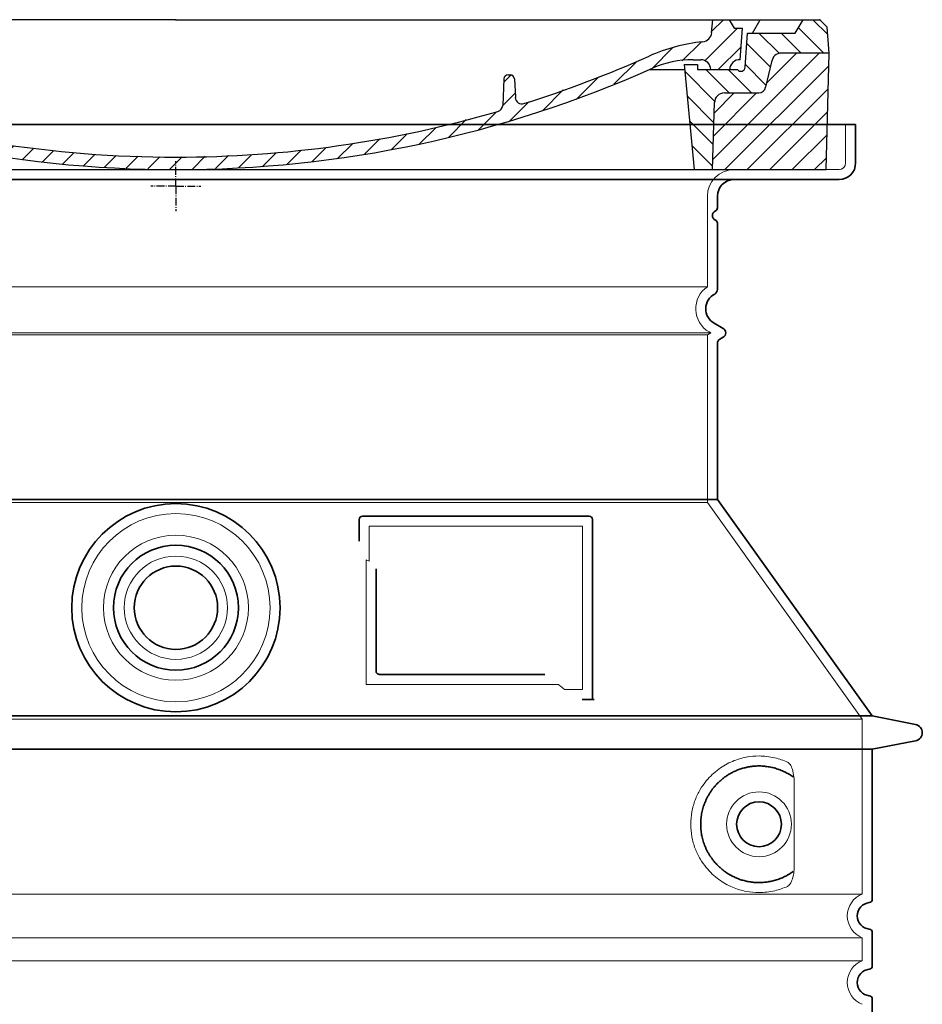
# Model space of a CAD drawing. Units: millimetres. Extents: x 253328 to 298893, y 158447 to 175300.
# Drawn here: x 270853 to 271395, y 168611 to 169202 of the extents above; entities that cross this region are included whole.
import ezdxf

# ---------------------------------------------------------------- set-up
doc = ezdxf.new("R2010")
doc.units = ezdxf.units.MM
for name, pattern in [('AM_DIN_G_W050x2', [6.875, 4.75, -0.875, 0.375, -0.875]), ('AM_ISO08W050', [18, 12, -1.5, 3, -1.5]), ('DASHED', [0])]:
    doc.linetypes.add(name, pattern=pattern)
for name, color, linetype, lineweight in [('AM_7', 4, 'AM_ISO08W050', 25), ('AM_8', 1, 'Continuous', 25), ('Skrytá (ISO)', 1, 'DASHED', 18), ('Viditelná (ISO)', 7, 'Continuous', 35)]:
    doc.layers.add(name, color=color, linetype=linetype, lineweight=lineweight)
doc.layers.add('PUNKTE', color=1, linetype='Continuous')

# ---------------------------------------------------------------- blocks, each defined once
blk = doc.blocks.new('A$C710E52A4')
at = {"layer": 'AM_8'}
h = blk.add_hatch(dxfattribs=at)
h.set_pattern_fill('ANSI31', color=256, scale=3, angle=90, style=0)
h.set_pattern_definition([(135, (-11381.922, -11292.96), (-6.735192, -6.735192), [])])
edge = h.paths.add_edge_path()
edge.add_line((703.08, 25.02), (714, 25.02))
edge.add_line((714, 25.02), (715.26, 65.21))
edge.add_arc((721.26, 65.02), 6, 90, 178.19773, ccw=False)
edge.add_line((721.26, 71.02), (741.92, 71.02))
edge.add_arc((741.92, 75.02), 4, 270, 354.00077)
edge.add_line((745.9, 74.6), (749.58, 89.64))
edge.add_arc((755.55, 89.02), 6, 90, 174.00077, ccw=False)
edge.add_line((755.55, 95.02), (784.05, 95.02))
edge.add_line((784.05, 95.02), (782.89, 110.55))
edge.add_line((782.89, 110.55), (778.42, 115.02))
edge.add_line((778.42, 115.02), (768.42, 115.02))
edge.add_line((768.42, 115.02), (763.8, 107.02))
edge.add_line((763.8, 107.02), (735.02, 107.02))
edge.add_line((735.02, 107.02), (733.61, 86.48))
edge.add_arc((731.11, 86.52), 2.5, 216.8699, 359.12821, ccw=False)
edge.add_line((729.11, 85.02), (705.02, 85.02))
edge.add_line((705.02, 85.02), (705.02, 88.02))
edge.add_line((705.02, 88.02), (697.02, 88.02))
edge.add_line((697.02, 88.02), (703.08, 25.02))
edge = h.paths.add_edge_path()
edge.add_line((70.05, 25.02), (80.97, 25.02))
edge.add_line((80.97, 25.02), (87.02, 88.02))
edge.add_line((87.02, 88.02), (79.02, 88.02))
edge.add_line((79.02, 88.02), (79.02, 85.02))
edge.add_line((79.02, 85.02), (54.94, 85.02))
edge.add_arc((53.94, 85.02), 1, 270, 360, ccw=False)
edge.add_line((53.94, 84.02), (49.7, 84.02))
edge.add_arc((49.7, 86.52), 2.5, 189.67619, 270, ccw=False)
edge.add_line((47.24, 86.1), (40.02, 107.02))
edge.add_line((40.02, 107.02), (20.24, 107.02))
edge.add_line((20.24, 107.02), (15.63, 115.02))
edge.add_line((15.63, 115.02), (5.63, 115.02))
edge.add_line((5.63, 115.02), (1.16, 110.55))
edge.add_line((1.16, 110.55), (0, 95.02))
edge.add_line((0, 95.02), (28.5, 95.02))
edge.add_line((28.5, 95.02), (34.46, 89.64))
edge.add_line((34.46, 89.64), (38.15, 74.6))
edge.add_arc((42.12, 75.02), 4, 185.99923, 270)
edge.add_line((42.12, 71.02), (62.79, 71.02))
edge.add_arc((62.79, 65.02), 6, 1.80227, 90, ccw=False)
edge.add_line((68.79, 65.21), (70.05, 25.02))
h = blk.add_hatch(dxfattribs=at)
h.set_pattern_fill('ANSI31', color=256, scale=3, style=0)
h.set_pattern_definition([(45, (-11381.922, -11292.96), (-6.735192, 6.735192), [])])
edge = h.paths.add_edge_path()
edge.add_line((714, 25.02), (782.38, 25.02))
edge.add_line((782.38, 25.02), (784.05, 95.02))
edge.add_line((784.05, 95.02), (755.55, 95.02))
edge.add_arc((755.55, 89.02), 6, 90, 174.00077)
edge.add_line((749.58, 89.64), (745.9, 74.6))
edge.add_arc((741.92, 75.02), 4, 270, 354.00077, ccw=False)
edge.add_line((741.92, 71.02), (721.26, 71.02))
edge.add_arc((721.26, 65.02), 6, 90, 178.19773)
edge.add_line((715.26, 65.21), (714, 25.02))
edge = h.paths.add_edge_path()
edge.add_line((1.67, 25.02), (70.05, 25.02))
edge.add_line((70.05, 25.02), (68.79, 65.21))
edge.add_arc((62.79, 65.02), 6, 1.80227, 90)
edge.add_line((62.79, 71.02), (42.12, 71.02))
edge.add_arc((42.12, 75.02), 4, 185.99923, 270, ccw=False)
edge.add_line((38.15, 74.6), (34.46, 89.64))
edge.add_arc((28.5, 89.02), 6, 5.99923, 90)
edge.add_line((28.5, 95.02), (0, 95.02))
edge.add_line((0, 95.02), (1.67, 25.02))
for p, q in [((1.16, 110.55), (5.63, 115.02)), ((392.02, 115.02), (5.63, 115.02)), ((20.24, 107.02), (15.63, 115.02)), ((59.91, 115.02), (57.02, 110.02)), ((79.37, 109.01), (79.02, 115.02)), ((121.43, 108.44), (121.02, 115.02)), ((164.82, 79.48), (158.55, 115.02)), ((392.02, 115.02), (778.42, 115.02)), ((713.59, 107.24), (714.27, 115.02)), ((724.14, 115.02), (727.02, 110.02)), ((738.02, 107.02), (742.64, 115.02)), ((763.8, 107.02), (768.42, 115.02)), ((782.89, 110.55), (778.42, 115.02)), ((0, 95.02), (1.16, 110.55)), ((40.02, 107.02), (20.24, 107.02)), ((47.24, 86.08), (40.02, 107.02)), ((47.07, 102.08), (46.55, 110.02)), ((57.02, 110.02), (46.55, 110.02)), ((53.39, 91.01), (57.02, 110.02)), ((130.19, 108.02), (147.43, 108.02)), ((727.02, 110.02), (732.02, 110.02)), ((730.66, 91.01), (732.02, 110.02)), ((733.61, 86.43), (735.02, 107.02)), ((735.02, 107.02), (763.8, 107.02)), ((784.05, 95.02), (782.89, 110.55)), ((149.13, 97.43), (149.93, 105.43)), ((1.67, 25.02), (0, 95.02)), ((0, 95.02), (28.5, 95.02)), ((49.53, 100.02), (50.48, 100.02)), ((50.01, 100.02), (51.13, 85.85)), ((52.98, 97.61), (53.39, 91.01)), ((146.63, 95.02), (134.02, 95.02)), ((784.05, 95.02), (755.55, 95.02)), ((782.38, 25.02), (784.05, 95.02)), ((34.46, 89.64), (38.15, 74.6)), ((71.02, 85.02), (71.22, 90.65)), ((81.6, 91.02), (77.02, 91.02)), ((702.44, 91.02), (707.02, 91.02)), ((749.58, 89.64), (745.9, 74.6)), ((49.7, 84.02), (53.12, 84.02)), ((53.12, 84.02), (53.38, 84.02)), ((53.38, 84.02), (53.94, 84.02)), ((54.94, 85.02), (54.94, 85.02)), ((79.02, 85.02), (54.94, 85.02)), ((79.02, 88.02), (79.02, 85.02)), ((79.02, 88.02), (87.02, 88.02)), ((87.02, 88.02), (80.97, 25.02)), ((147.41, 87.52), (134.02, 87.52)), ((676.21, 85.02), (697.22, 85.02)), ((676.21, 85.02), (697.22, 85.02)), ((697.02, 88.02), (703.08, 25.02)), ((697.02, 88.02), (705.02, 88.02)), ((697.02, 88.02), (705.02, 88.02)), ((705.02, 88.02), (705.02, 85.02)), ((705.02, 88.02), (705.02, 85.02)), ((705.02, 85.02), (729.11, 85.02)), ((705.02, 85.02), (729.11, 85.02)), ((588.91, 79.51), (588.16, 63.56)), ((591.41, 81.89), (592.02, 81.89)), ((592.02, 81.89), (592.65, 81.89)), ((595.15, 79.53), (595.75, 68.24)), ((62.79, 71.02), (42.12, 71.02)), ((721.26, 71.02), (741.92, 71.02)), ((70.05, 25.02), (68.79, 65.21)), ((714, 25.02), (715.26, 65.21)), ((1.67, 25.02), (782.38, 25.02))]:
    blk.add_line(p, q)
for centre, radius, start, end in [((89.82, 121.22), 16.07, 229.44309, 272.73474), ((124.97, 108.56), 3.54, 182, 329.767), ((130.19, 105.52), 2.5, 90, 149.767), ((147.43, 105.52), 2.5, 358, 90), ((707.62, 107.76), 6, 275.893, 355), ((49.53, 102.52), 2.5, 190, 270), ((134.02, 193.02), 98, 243.69, 270), ((719.01, -2.65), 105, 95.892, 114.109), ((28.5, 89.02), 6, 5.99923, 90), ((50.48, 97.52), 2.5, 2, 90), ((81.21, 90.3), 10, 62.792, 178), ((134.02, 193.02), 105.5, 242.792, 270), ((146.63, 97.52), 2.5, 270, 358), ((755.55, 89.02), 6, 90, 174.00077), ((53.6, 85.02), 6, 0, 92.001), ((77.02, 85.02), 6, 90, 180), ((81.6, 31.02), 60, 65.994, 90), ((392.02, 728.02), 695.5, 287.48, 294.109), ((702.44, 31.02), 60, 90, 114.006), ((707.02, 85.02), 6, 0, 90), ((730.45, 85.02), 6, 87.999, 180), ((49.7, 86.52), 2.5, 190, 270), ((53.12, 86.02), 2, 184.75823, 270), ((53.94, 85.02), 1, 270, 360), ((392.02, 728.02), 703, 245.993, 270), ((147.41, 77.52), 10, 8.13, 90), ((392.02, 728.02), 703, 270, 294.006), ((731.11, 86.52), 2.5, 216.87, 358), ((731.11, 86.52), 2.5, 216.87, 358), ((180.57, 82.25), 23.5, 188.13, 251.869), ((180.57, 82.25), 16, 190, 251.869), ((591.41, 79.39), 2.5, 89.998, 177.298), ((592.65, 79.39), 2.5, 3.047, 90.002), ((42.12, 75.02), 4, 185.99923, 270), ((62.79, 65.02), 6, 1.80227, 90), ((721.26, 65.02), 6, 90, 178.19773), ((741.92, 75.02), 4, 270, 354.00077), ((392.02, 728.02), 695.5, 251.869, 270), ((599.74, 68.45), 4, 183.047, 287.483), ((392.02, 728.02), 695.5, 270, 286.132), ((584.16, 63.75), 4, 286.132, 357.298)]:
    blk.add_arc(centre, radius, start, end)
at = {"layer": 'AM_7', "linetype": 'AM_DIN_G_W050x2'}
for q in [(392.02, 30.04), (392.02, 30.04), (377.01, 15.02), (407.04, 15.02), (392.02, 0), (392.02, 0)]:
    blk.add_line((392.02, 15.02), q, dxfattribs=at)
at = {"layer": 'AM_8'}
for p, q in [((53.27, 94.26), (74.03, 115.02)), ((121.42, 108.53), (127.91, 115.02)), ((134.38, 108.02), (141.38, 115.02)), ((147.82, 107.99), (154.85, 115.02)), ((713.67, 108.07), (720.61, 115.02)), ((59.28, 86.79), (80.57, 108.08)), ((140.82, 87.52), (160.02, 106.71)), ((709.63, 90.57), (729.08, 110.02)), ((85.29, 99.33), (90.96, 105.01)), ((94.7, 95.28), (100.41, 100.99)), ((695.92, 90.33), (707.19, 101.6)), ((104.53, 91.64), (110.71, 97.81)), ((115.38, 89.01), (122.06, 95.69)), ((127.74, 87.9), (134.85, 95.02)), ((152.84, 86.06), (162.03, 95.26)), ((677.88, 85.76), (690.37, 98.25)), ((717.55, 85.02), (730.92, 98.39)), ((654.96, 76.31), (668.82, 90.17)), ((70.97, 85.02), (71.03, 85.08)), ((157.74, 77.5), (164.05, 83.81)), ((588.82, 77.52), (593.04, 81.74)), ((632.19, 67.01), (645.87, 80.69)), ((161.87, 68.15), (167.07, 73.35)), ((612.24, 60.53), (624.53, 72.82)), ((169.17, 61.99), (174.68, 67.49)), ((588.06, 63.29), (595.61, 70.84)), ((592.28, 54.04), (603.9, 65.67)), ((178.81, 58.15), (184.91, 64.25)), ((189.01, 54.89), (195.27, 61.14)), ((573.69, 48.92), (584.47, 59.7)), ((199.28, 51.68), (205.63, 58.03)), ((210.06, 49), (215.99, 54.92)), ((555.75, 44.45), (566.31, 55.01)), ((220.85, 46.31), (226.88, 52.34)), ((231.63, 43.62), (237.87, 49.86)), ((242.41, 40.93), (248.87, 47.39)), ((537.84, 40.02), (548.16, 50.33)), ((253.65, 38.7), (259.86, 44.91)), ((265.1, 36.68), (271.43, 43.01)), ((505.13, 34.25), (514.38, 43.5)), ((521.49, 37.13), (530.77, 46.41)), ((276.55, 34.66), (283.05, 41.16)), ((288, 32.64), (294.66, 39.3)), ((299.8, 30.97), (306.4, 37.57)), ((311.99, 29.69), (318.7, 36.4)), ((458.76, 28.29), (467.2, 36.72)), ((473.82, 29.87), (482.26, 38.32)), ((488.87, 31.45), (498, 40.58)), ((324.18, 28.4), (331, 35.23)), ((336.37, 27.12), (343.3, 34.06)), ((348.97, 26.26), (356.12, 33.41)), ((362.06, 25.88), (369.27, 33.08)), ((375.16, 25.5), (382.41, 32.76)), ((388.25, 25.13), (395.75, 32.63)), ((401.9, 25.3), (409.62, 33.03)), ((415.77, 25.7), (423.5, 33.43)), ((429.64, 26.1), (437.37, 33.83)), ((443.71, 26.7), (452.13, 35.12))]:
    blk.add_line(p, q, dxfattribs=at)
at = {"layer": 'PUNKTE'}
for p in [(5.63, 115.02), (392.02, 115.02), (392.02, 115.02), (392.02, 115.02), (392.02, 115.02), (778.42, 115.02), (392.02, 25.02), (392.02, 25.02)]:
    blk.add_point(p, dxfattribs=at)

msp = doc.modelspace()

# ---------------------------------------------------------------- linework, layer by layer
at = {"layer": 'Skrytá (ISO)', "ltscale": 4.378584}
msp.add_line((271349.09, 169115.86), (271349.09, 169138.86), dxfattribs=at)
at = {"layer": 'Skrytá (ISO)', "ltscale": 13.14391}
msp.add_line((270549.09, 169111.86), (271345.09, 169111.86), dxfattribs=at)
at = {"layer": 'Skrytá (ISO)', "ltscale": 13.137691}
msp.add_line((271266.09, 169041.52), (271266.09, 169095.86), dxfattribs=at)
at = {"layer": 'Skrytá (ISO)', "ltscale": 13.097497}
for p, q in [((271266.09, 169041.52), (270628.09, 169041.52)), ((271266.09, 169012.7), (270628.09, 169012.7)), ((271266.09, 168911.93), (270628.09, 168911.93))]:
    msp.add_line(p, q, dxfattribs=at)
at = {"layer": 'Skrytá (ISO)', "ltscale": 13.179613}
msp.add_line((271268.09, 169013.86), (270626.09, 169013.86), dxfattribs=at)
at = {"layer": 'Skrytá (ISO)', "ltscale": 0.439558}
msp.add_line((271266.09, 169012.7), (271268.09, 169013.86), dxfattribs=at)
at = {"layer": 'Skrytá (ISO)', "ltscale": 12.18212}
msp.add_line((271266.09, 168911.93), (271266.09, 169012.7), dxfattribs=at)
at = {"layer": 'Skrytá (ISO)', "ltscale": 0.219729}
msp.add_line((271267.09, 169014.44), (271268.09, 169013.86), dxfattribs=at)
at = {"layer": 'Skrytá (ISO)', "ltscale": 12.882055}
msp.add_line((271266.09, 168911.93), (271359.09, 168781.93), dxfattribs=at)
at = {"layer": 'Skrytá (ISO)', "ltscale": 4.010478}
msp.add_line((271063.09, 168897.86), (271063.09, 168876.79), dxfattribs=at)
at = {"layer": 'Skrytá (ISO)', "ltscale": 12.37911}
msp.add_line((271191.09, 168897.86), (271063.09, 168897.86), dxfattribs=at)
at = {"layer": 'Skrytá (ISO)', "ltscale": 11.847196}
msp.add_line((271191.09, 168799.86), (271191.09, 168897.86), dxfattribs=at)
at = {"layer": 'Skrytá (ISO)', "ltscale": 12.468955}
msp.add_line((271061.2, 168802.86), (271176.56, 168802.86), dxfattribs=at)
at = {"layer": 'Skrytá (ISO)', "ltscale": 2.062627}
msp.add_line((271180.26, 168799.86), (271191.09, 168799.86), dxfattribs=at)
at = {"layer": 'Skrytá (ISO)', "ltscale": 13.039331}
for p, q in [((270535.09, 168781.93), (271359.09, 168781.93)), ((270535.09, 168676.93), (271359.09, 168676.93)), ((271359.09, 168650.78), (270535.09, 168650.78)), ((270535.09, 168636.93), (271359.09, 168636.93))]:
    msp.add_line(p, q, dxfattribs=at)
at = {"layer": 'Skrytá (ISO)', "ltscale": 12.693194}
msp.add_line((271359.09, 168781.93), (271359.09, 168676.93), dxfattribs=at)
at = {"layer": 'Skrytá (ISO)', "ltscale": 12.275962}
msp.add_line((271318.18, 168693.47), (271318.18, 168744.24), dxfattribs=at)
at = {"layer": 'Skrytá (ISO)', "ltscale": 2.635983}
msp.add_line((271359.09, 168650.78), (271359.09, 168636.93), dxfattribs=at)
at = {"layer": 'Skrytá (ISO)', "ltscale": 13.204879}
msp.add_circle((270947.09, 168848.86), 56.5, dxfattribs=at)
at = {"layer": 'Skrytá (ISO)', "ltscale": 13.216565}
msp.add_circle((270947.09, 168848.86), 43.5, dxfattribs=at)
at = {"layer": 'Skrytá (ISO)', "ltscale": 13.455288}
msp.add_circle((270947.09, 168848.86), 31, dxfattribs=at)
at = {"layer": 'Skrytá (ISO)', "ltscale": 11.818951}
msp.add_circle((271297.09, 168718.86), 19.45, dxfattribs=at)
at = {"layer": 'Skrytá (ISO)', "ltscale": 1.196077}
msp.add_arc((271345.09, 169115.86), 4, 270, 0, dxfattribs=at)
at = {"layer": 'Skrytá (ISO)', "ltscale": 4.78461}
msp.add_arc((271282.09, 169095.86), 16, 90, 180, dxfattribs=at)
at = {"layer": 'Skrytá (ISO)', "ltscale": 6.154692}
msp.add_arc((271275.09, 169028.29), 16, 124.22887, 240, dxfattribs=at)
at = {"layer": 'Skrytá (ISO)', "ltscale": 0.398348}
msp.add_arc((270904.24, 168539.65), 372.69, 64.77092, 65.09268, dxfattribs=at)
at = {"layer": 'Skrytá (ISO)', "ltscale": 6.426379}
for centre in [(271364.09, 168663.86), (271364.09, 168623.86)]:
    msp.add_arc(centre, 14, 110.92483, 249.07517, dxfattribs=at)
at = {"layer": 'Skrytá (ISO)', "ltscale": 15.091075}
msp.add_rational_spline([(271061.2, 168877.68), (271061.2, 168843.26), (271061.2, 168802.86)], [1.00391800559, 1.00604730413, 1.00235786927], degree=2, dxfattribs=at)
at = {"layer": 'Skrytá (ISO)', "ltscale": 0.905796}
msp.add_rational_spline([(271180.26, 168799.86), (271178.4, 168801.37), (271176.56, 168802.86)], [1.01872128411, 1.02024725224, 1.02175351756], degree=2, dxfattribs=at)
at = {"layer": 'Skrytá (ISO)', "ltscale": 13.256505}
msp.add_open_spline([(271314.21, 168756.11), (271311.76, 168757.24), (271309.21, 168758.12), (271303.47, 168759.48), (271300.27, 168759.86), (271294.67, 168759.86), (271292.08, 168759.64), (271286.7, 168758.61), (271283.91, 168757.8), (271278.35, 168755.45), (271275.57, 168753.91), (271270.24, 168750.02), (271267.7, 168747.67), (271264.15, 168743.34), (271262.91, 168741.61), (271260.64, 168737.77), (271259.61, 168735.66), (271257.91, 168731.16), (271257.23, 168728.77), (271256.32, 168723.86), (271256.09, 168721.34), (271256.09, 168716.37), (271256.32, 168713.86), (271257.23, 168708.95), (271257.91, 168706.56), (271259.61, 168702.06), (271260.64, 168699.95), (271262.91, 168696.1), (271264.15, 168694.37), (271267.7, 168690.05), (271270.24, 168687.7), (271275.57, 168683.81), (271278.35, 168682.27), (271283.91, 168679.92), (271286.7, 168679.1), (271292.08, 168678.07), (271294.67, 168677.86), (271300.27, 168677.86), (271303.47, 168678.23), (271309.21, 168679.6), (271311.76, 168680.48), (271314.21, 168681.6)], degree=3, knots=[7.212232, 7.212232, 7.212232, 7.212232, 8.734874, 8.734874, 10.543612, 10.543612, 11.918141, 11.918141, 13.29267, 13.29267, 14.667199, 14.667199, 16.041728, 16.041728, 16.786737, 16.786737, 17.531747, 17.531747, 18.276757, 18.276757, 19.021767, 19.021767, 19.766776, 19.766776, 20.511786, 20.511786, 21.256796, 21.256796, 22.001806, 22.001806, 23.376334, 23.376334, 24.750863, 24.750863, 26.125392, 26.125392, 27.499921, 27.499921, 29.308659, 29.308659, 30.831301, 30.831301, 30.831301, 30.831301], dxfattribs=at)
at = {"layer": 'Skrytá (ISO)', "ltscale": 3.049721}
msp.add_open_spline([(271318.18, 168744.24), (271318.18, 168745.23), (271318.12, 168746.25), (271317.85, 168748.85), (271317.55, 168750.35), (271316.76, 168752.86), (271316.29, 168753.89), (271315.28, 168755.37), (271314.76, 168755.86), (271314.21, 168756.11)], degree=3, knots=[-1.550935, -1.550935, -1.550935, -1.550935, -1.2581, -1.2581, -0.794126, -0.794126, -0.370827, -0.370827, 0, 0, 0, 0], dxfattribs=at)
at = {"layer": 'Skrytá (ISO)', "ltscale": 3.049725}
msp.add_open_spline([(271314.21, 168681.6), (271314.79, 168681.87), (271315.34, 168682.41), (271316.34, 168683.92), (271316.78, 168684.91), (271317.56, 168687.42), (271317.87, 168688.98), (271318.13, 168691.58), (271318.18, 168692.54), (271318.18, 168693.47)], degree=3, knots=[-6.248464, -6.248464, -6.248464, -6.248464, -5.855111, -5.855111, -5.440025, -5.440025, -4.943712, -4.943712, -4.655335, -4.655335, -4.655335, -4.655335], dxfattribs=at)
at = {"layer": 'Viditelná (ISO)'}
for p, q in [((271355.09, 169138.86), (270539.09, 169138.86)), ((271355.09, 169115.86), (271355.09, 169138.86)), ((270549.09, 169105.86), (271345.09, 169105.86)), ((271272.09, 169088.86), (271272.09, 169095.86)), ((271272.09, 169039.82), (271272.09, 169079.69)), ((271270.09, 169019.63), (271275.59, 169016.46)), ((271272.09, 168913.86), (271272.09, 169007.51)), ((271273.59, 169010.1), (271275.59, 169011.26)), ((271272.09, 168913.86), (270622.09, 168913.86)), ((271272.09, 168913.86), (271365.09, 168783.86)), ((271057.09, 168901.86), (271057.09, 168888.89)), ((271195.09, 168903.86), (271059.09, 168903.86)), ((271197.09, 168793.86), (271197.09, 168901.86)), ((271067.2, 168872.15), (271067.2, 168810.86)), ((271069.2, 168808.86), (271168.56, 168808.86)), ((271193.26, 168793.86), (271195.09, 168793.86)), ((271195.09, 168793.86), (271197.09, 168793.86)), ((270529.09, 168783.86), (271365.09, 168783.86)), ((271365.09, 168783.86), (271391.05, 168778.76)), ((271365.09, 168763.86), (271391.05, 168768.95)), ((270529.09, 168763.86), (271365.09, 168763.86)), ((271365.09, 168763.86), (271365.09, 168673.81)), ((271365.09, 168653.91), (271365.09, 168633.81)), ((271365.09, 168613.91), (271365.09, 168593.81))]:
    msp.add_line(p, q, dxfattribs=at)
for centre, radius in [((270947.09, 168848.86), 62.5), ((270947.09, 168848.86), 37.5), ((270947.09, 168848.86), 25), ((271297.09, 168718.86), 13.45)]:
    msp.add_circle(centre, radius, dxfattribs=at)
for centre, radius, start, end in [((271345.09, 169115.86), 10, 270, 0), ((271282.09, 169095.86), 10, 90, 180), ((271272.09, 169084.28), 3, 113.57818, 246.42182), ((271270.09, 169088.86), 2, 293.57818, 0), ((271270.09, 169079.69), 2, 0, 66.42182), ((271275.09, 169028.29), 10, 117.48643, 240), ((271269.09, 169039.82), 3, 297.48643, 0), ((271274.09, 169013.86), 3, 300, 60), ((271275.09, 169007.51), 3, 120, 180), ((271059.09, 168901.86), 2, 90, 180), ((271195.09, 168901.86), 2, 0, 90), ((271390.09, 168773.86), 5, 281.09973, 78.90027), ((271364.09, 168663.86), 8, 95.73917, 264.26083), ((271363.09, 168673.81), 2, 275.73917, 0), ((271363.09, 168653.91), 2, 0, 84.26083), ((271364.09, 168623.86), 8, 95.73917, 264.26083), ((271363.09, 168633.81), 2, 275.73917, 0), ((271363.09, 168613.91), 2, 0, 84.26083)]:
    msp.add_arc(centre, radius, start, end, dxfattribs=at)
for centre, major_axis, ratio, start_param, end_param in [((271318.69, 168748.89), (-1.15, -1.62), 0.849968, 6.277943, 6.277951), ((271318.72, 168688.8), (-1.23, 1.63), 0.849913, 6.264078, 6.264085)]:
    msp.add_ellipse(centre, major_axis=major_axis, ratio=ratio, start_param=start_param, end_param=end_param, dxfattribs=at)
for points, knots in [([(271069.2, 168808.86), (271069.19, 168808.86), (271069.19, 168808.86), (271069.18, 168808.86), (271069.13, 168808.86), (271069.09, 168808.86), (271069.04, 168808.86), (271069.03, 168808.86), (271069.02, 168808.87), (271069.02, 168808.87), (271068.97, 168808.87), (271068.93, 168808.88), (271068.88, 168808.88), (271068.87, 168808.88), (271068.86, 168808.89), (271068.85, 168808.89), (271068.81, 168808.89), (271068.77, 168808.9), (271068.73, 168808.91), (271068.72, 168808.92), (271068.71, 168808.92), (271068.7, 168808.92), (271068.66, 168808.93), (271068.62, 168808.94), (271068.58, 168808.95), (271068.57, 168808.96), (271068.56, 168808.96), (271068.54, 168808.97), (271068.51, 168808.98), (271068.47, 168808.99), (271068.44, 168809.01), (271068.42, 168809.01), (271068.41, 168809.02), (271068.39, 168809.03), (271068.36, 168809.04), (271068.33, 168809.05), (271068.3, 168809.07), (271068.29, 168809.08), (271068.27, 168809.09), (271068.25, 168809.09), (271068.22, 168809.11), (271068.2, 168809.12), (271068.17, 168809.14), (271068.15, 168809.15), (271068.13, 168809.16), (271068.11, 168809.18), (271068.09, 168809.19), (271068.06, 168809.21), (271068.04, 168809.23), (271068.02, 168809.24), (271068, 168809.26), (271067.98, 168809.27), (271067.96, 168809.29), (271067.93, 168809.31), (271067.91, 168809.32), (271067.89, 168809.34), (271067.87, 168809.36), (271067.85, 168809.38), (271067.83, 168809.4), (271067.81, 168809.42), (271067.79, 168809.44), (271067.76, 168809.46), (271067.74, 168809.49), (271067.72, 168809.51), (271067.7, 168809.53), (271067.68, 168809.55), (271067.67, 168809.57), (271067.64, 168809.6), (271067.62, 168809.63), (271067.6, 168809.66), (271067.58, 168809.67), (271067.57, 168809.69), (271067.56, 168809.71), (271067.53, 168809.75), (271067.51, 168809.78), (271067.49, 168809.82), (271067.48, 168809.84), (271067.47, 168809.85), (271067.46, 168809.87), (271067.43, 168809.91), (271067.41, 168809.95), (271067.39, 168810), (271067.38, 168810.01), (271067.38, 168810.03), (271067.37, 168810.04), (271067.35, 168810.09), (271067.33, 168810.14), (271067.31, 168810.19), (271067.31, 168810.2), (271067.3, 168810.22), (271067.3, 168810.23), (271067.28, 168810.28), (271067.26, 168810.34), (271067.25, 168810.39), (271067.25, 168810.41), (271067.24, 168810.42), (271067.24, 168810.43), (271067.23, 168810.49), (271067.22, 168810.55), (271067.21, 168810.61), (271067.21, 168810.62), (271067.21, 168810.63), (271067.21, 168810.64), (271067.2, 168810.71), (271067.2, 168810.77), (271067.2, 168810.84), (271067.2, 168810.85), (271067.2, 168810.85), (271067.2, 168810.86)], [0, 0, 0, 0, 0.004887, 0.004887, 0.004887, 0.055556, 0.055556, 0.055556, 0.06316, 0.06316, 0.06316, 0.111111, 0.111111, 0.111111, 0.12144, 0.12144, 0.12144, 0.166667, 0.166667, 0.166667, 0.179719, 0.179719, 0.179719, 0.222222, 0.222222, 0.222222, 0.237997, 0.237997, 0.237997, 0.277778, 0.277778, 0.277778, 0.296298, 0.296298, 0.296298, 0.333333, 0.333333, 0.333333, 0.354563, 0.354563, 0.354563, 0.388889, 0.388889, 0.388889, 0.412831, 0.412831, 0.412831, 0.444444, 0.444444, 0.444444, 0.471088, 0.471088, 0.471088, 0.5, 0.5, 0.5, 0.52937, 0.52937, 0.52937, 0.555556, 0.555556, 0.555556, 0.587652, 0.587652, 0.587652, 0.611111, 0.611111, 0.611111, 0.645937, 0.645937, 0.645937, 0.666667, 0.666667, 0.666667, 0.704209, 0.704209, 0.704209, 0.722222, 0.722222, 0.722222, 0.762492, 0.762492, 0.762492, 0.777778, 0.777778, 0.777778, 0.820769, 0.820769, 0.820769, 0.833333, 0.833333, 0.833333, 0.879044, 0.879044, 0.879044, 0.888889, 0.888889, 0.888889, 0.937322, 0.937322, 0.937322, 0.944444, 0.944444, 0.944444, 0.995607, 0.995607, 0.995607, 1, 1, 1, 1]), ([(271193.26, 168793.86), (271192.82, 168793.86), (271192.38, 168793.86), (271191.55, 168793.86), (271191.19, 168793.86), (271190.89, 168793.86)], [0, 0, 0, 0, 0.1311494, 0.1311494, 0.2590568, 0.2590568, 0.2590568, 0.2590568]), ([(271198.1, 168793.86), (271197.94, 168793.86), (271197.81, 168793.86), (271197.56, 168793.86), (271197.45, 168793.86), (271197.27, 168793.86), (271197.2, 168793.86), (271197.11, 168793.86), (271197.09, 168793.86), (271197.09, 168793.86)], [0, 0, 0, 0, 0.0588032, 0.0588032, 0.1242551, 0.1242551, 0.1935257, 0.1935257, 0.2623886, 0.2623886, 0.2623886, 0.2623886]), ([(271317.52, 168747.27), (271316.76, 168747.82), (271315.97, 168748.34), (271315.15, 168748.84), (271315.13, 168748.85), (271315.1, 168748.87), (271315.08, 168748.88), (271314.26, 168749.37), (271313.41, 168749.84), (271312.54, 168750.26), (271312.51, 168750.28), (271312.49, 168750.29), (271312.46, 168750.3), (271311.59, 168750.73), (271310.7, 168751.12), (271309.79, 168751.47), (271309.76, 168751.48), (271309.73, 168751.49), (271309.71, 168751.5), (271308.8, 168751.86), (271307.87, 168752.17), (271306.94, 168752.44), (271306.91, 168752.45), (271306.89, 168752.46), (271306.86, 168752.47), (271305.93, 168752.74), (271304.99, 168752.97), (271304.05, 168753.16), (271304.02, 168753.16), (271304, 168753.17), (271303.97, 168753.17), (271303.03, 168753.36), (271302.08, 168753.51), (271301.14, 168753.62), (271301.12, 168753.63), (271301.09, 168753.63), (271301.07, 168753.63), (271300.13, 168753.74), (271299.19, 168753.81), (271298.26, 168753.84), (271298.24, 168753.84), (271298.21, 168753.84), (271298.19, 168753.84), (271297.26, 168753.87), (271296.34, 168753.86), (271295.43, 168753.82), (271295.41, 168753.82), (271295.38, 168753.82), (271295.36, 168753.81), (271294.45, 168753.77), (271293.55, 168753.69), (271292.67, 168753.58), (271292.65, 168753.57), (271292.63, 168753.57), (271292.61, 168753.57), (271291.73, 168753.46), (271290.86, 168753.31), (271290.01, 168753.13), (271289.99, 168753.13), (271289.97, 168753.13), (271289.95, 168753.12), (271289.1, 168752.95), (271288.27, 168752.74), (271287.46, 168752.51), (271287.44, 168752.5), (271287.43, 168752.5), (271287.41, 168752.49), (271286.6, 168752.26), (271285.8, 168752), (271285.03, 168751.71), (271285.02, 168751.71), (271285, 168751.7), (271284.98, 168751.7), (271284.21, 168751.41), (271283.46, 168751.11), (271282.74, 168750.78), (271282.72, 168750.77), (271282.71, 168750.76), (271282.69, 168750.76), (271281.96, 168750.43), (271281.26, 168750.08), (271280.57, 168749.72), (271280.56, 168749.71), (271280.55, 168749.7), (271280.54, 168749.69), (271279.85, 168749.33), (271279.19, 168748.94), (271278.55, 168748.54), (271278.54, 168748.54), (271278.53, 168748.53), (271278.52, 168748.52), (271277.88, 168748.12), (271277.26, 168747.71), (271276.66, 168747.28), (271276.65, 168747.27), (271276.64, 168747.26), (271276.63, 168747.26), (271276.04, 168746.83), (271275.47, 168746.39), (271274.92, 168745.94), (271274.91, 168745.93), (271274.9, 168745.92), (271274.89, 168745.92), (271274.34, 168745.46), (271273.81, 168745), (271273.31, 168744.53), (271273.3, 168744.53), (271273.29, 168744.52), (271273.28, 168744.51), (271272.78, 168744.04), (271272.29, 168743.56), (271271.83, 168743.08), (271271.82, 168743.07), (271271.81, 168743.06), (271271.81, 168743.06), (271271.34, 168742.57), (271270.9, 168742.08), (271270.47, 168741.58), (271270.47, 168741.58), (271270.46, 168741.57), (271270.46, 168741.56), (271270.03, 168741.07), (271269.63, 168740.56), (271269.24, 168740.06), (271269.24, 168740.05), (271269.23, 168740.05), (271269.23, 168740.04), (271268.84, 168739.53), (271268.48, 168739.02), (271268.13, 168738.51), (271268.13, 168738.5), (271268.12, 168738.5), (271268.12, 168738.49), (271267.77, 168737.98), (271267.44, 168737.46), (271267.13, 168736.95), (271267.12, 168736.94), (271267.12, 168736.93), (271267.12, 168736.93), (271266.81, 168736.41), (271266.51, 168735.89), (271266.23, 168735.37), (271266.23, 168735.37), (271266.23, 168735.36), (271266.22, 168735.36), (271265.95, 168734.83), (271265.68, 168734.31), (271265.44, 168733.79), (271265.43, 168733.79), (271265.43, 168733.78), (271265.43, 168733.78), (271265.18, 168733.25), (271264.95, 168732.73), (271264.74, 168732.21), (271264.74, 168732.2), (271264.73, 168732.2), (271264.73, 168732.19), (271264.52, 168731.67), (271264.32, 168731.15), (271264.13, 168730.62), (271264.13, 168730.62), (271264.13, 168730.62), (271264.12, 168730.61), (271263.94, 168730.09), (271263.77, 168729.57), (271263.61, 168729.04), (271263.61, 168729.04), (271263.6, 168729.04), (271263.6, 168729.03), (271263.44, 168728.51), (271263.3, 168727.99), (271263.17, 168727.47), (271263.03, 168726.94), (271262.91, 168726.42), (271262.81, 168725.89), (271262.7, 168725.37), (271262.6, 168724.85), (271262.52, 168724.32), (271262.44, 168723.8), (271262.37, 168723.28), (271262.31, 168722.76), (271262.25, 168722.24), (271262.2, 168721.72), (271262.17, 168721.2), (271262.13, 168720.68), (271262.11, 168720.16), (271262.1, 168719.64), (271262.09, 168719.12), (271262.09, 168718.6), (271262.1, 168718.08), (271262.11, 168717.56), (271262.13, 168717.04), (271262.17, 168716.52), (271262.2, 168716), (271262.25, 168715.48), (271262.31, 168714.96), (271262.37, 168714.44), (271262.44, 168713.92), (271262.52, 168713.4), (271262.6, 168712.87), (271262.7, 168712.35), (271262.8, 168711.83), (271262.91, 168711.31), (271263.03, 168710.78), (271263.16, 168710.26), (271263.3, 168709.73), (271263.44, 168709.21), (271263.6, 168708.68), (271263.6, 168708.68), (271263.61, 168708.68), (271263.61, 168708.67), (271263.77, 168708.15), (271263.94, 168707.63), (271264.12, 168707.1), (271264.13, 168707.1), (271264.13, 168707.09), (271264.13, 168707.09), (271264.32, 168706.57), (271264.52, 168706.04), (271264.73, 168705.52), (271264.73, 168705.52), (271264.74, 168705.51), (271264.74, 168705.51), (271264.95, 168704.99), (271265.18, 168704.46), (271265.43, 168703.94), (271265.43, 168703.93), (271265.43, 168703.93), (271265.44, 168703.93), (271265.68, 168703.4), (271265.95, 168702.88), (271266.22, 168702.36), (271266.23, 168702.35), (271266.23, 168702.35), (271266.23, 168702.34), (271266.51, 168701.82), (271266.81, 168701.3), (271267.12, 168700.79), (271267.12, 168700.78), (271267.12, 168700.78), (271267.13, 168700.77), (271267.44, 168700.25), (271267.77, 168699.74), (271268.12, 168699.22), (271268.12, 168699.22), (271268.13, 168699.21), (271268.13, 168699.21), (271268.48, 168698.69), (271268.84, 168698.18), (271269.23, 168697.68), (271269.23, 168697.67), (271269.24, 168697.66), (271269.24, 168697.66), (271269.63, 168697.15), (271270.03, 168696.65), (271270.46, 168696.15), (271270.46, 168696.15), (271270.47, 168696.14), (271270.47, 168696.13), (271270.9, 168695.63), (271271.34, 168695.14), (271271.81, 168694.66), (271271.81, 168694.65), (271271.82, 168694.64), (271271.83, 168694.64), (271272.29, 168694.15), (271272.78, 168693.67), (271273.28, 168693.2), (271273.29, 168693.2), (271273.3, 168693.19), (271273.31, 168693.18), (271273.81, 168692.71), (271274.34, 168692.25), (271274.89, 168691.8), (271274.9, 168691.79), (271274.91, 168691.79), (271274.92, 168691.78), (271275.47, 168691.33), (271276.04, 168690.89), (271276.63, 168690.46), (271276.64, 168690.45), (271276.65, 168690.44), (271276.66, 168690.44), (271277.26, 168690.01), (271277.88, 168689.59), (271278.52, 168689.19), (271278.53, 168689.19), (271278.54, 168689.18), (271278.55, 168689.17), (271279.19, 168688.77), (271279.85, 168688.39), (271280.54, 168688.02), (271280.55, 168688.01), (271280.56, 168688.01), (271280.57, 168688), (271281.26, 168687.63), (271281.96, 168687.29), (271282.69, 168686.96), (271282.71, 168686.95), (271282.72, 168686.94), (271282.74, 168686.94), (271283.46, 168686.61), (271284.21, 168686.3), (271284.98, 168686.02), (271285, 168686.01), (271285.02, 168686.01), (271285.03, 168686), (271285.8, 168685.72), (271286.6, 168685.46), (271287.41, 168685.22), (271287.43, 168685.22), (271287.44, 168685.21), (271287.46, 168685.21), (271288.27, 168684.98), (271289.1, 168684.77), (271289.95, 168684.59), (271289.97, 168684.59), (271289.99, 168684.59), (271290.01, 168684.58), (271290.86, 168684.41), (271291.73, 168684.26), (271292.61, 168684.15), (271292.63, 168684.14), (271292.65, 168684.14), (271292.67, 168684.14), (271293.55, 168684.03), (271294.45, 168683.95), (271295.36, 168683.9), (271295.38, 168683.9), (271295.41, 168683.9), (271295.43, 168683.9), (271296.34, 168683.85), (271297.26, 168683.85), (271298.19, 168683.87), (271298.21, 168683.88), (271298.24, 168683.88), (271298.26, 168683.88), (271299.19, 168683.91), (271300.13, 168683.98), (271301.07, 168684.08), (271301.09, 168684.09), (271301.12, 168684.09), (271301.14, 168684.09), (271302.08, 168684.2), (271303.03, 168684.35), (271303.97, 168684.54), (271304, 168684.55), (271304.02, 168684.55), (271304.05, 168684.56), (271304.99, 168684.75), (271305.93, 168684.98), (271306.86, 168685.25), (271306.89, 168685.26), (271306.91, 168685.26), (271306.94, 168685.27), (271307.87, 168685.55), (271308.8, 168685.86), (271309.71, 168686.21), (271309.73, 168686.22), (271309.76, 168686.23), (271309.79, 168686.24), (271310.7, 168686.6), (271311.59, 168686.99), (271312.46, 168687.41), (271312.49, 168687.43), (271312.51, 168687.44), (271312.54, 168687.45), (271313.41, 168687.88), (271314.26, 168688.34), (271315.08, 168688.83), (271315.1, 168688.85), (271315.13, 168688.86), (271315.15, 168688.88), (271315.97, 168689.37), (271316.76, 168689.89), (271317.52, 168690.44)], [0, 0, 0, 0, 0.01405, 0.01405, 0.01405, 0.014493, 0.014493, 0.014493, 0.028556, 0.028556, 0.028556, 0.028986, 0.028986, 0.028986, 0.043062, 0.043062, 0.043062, 0.043478, 0.043478, 0.043478, 0.057568, 0.057568, 0.057568, 0.057971, 0.057971, 0.057971, 0.072074, 0.072074, 0.072074, 0.072464, 0.072464, 0.072464, 0.08658, 0.08658, 0.08658, 0.086957, 0.086957, 0.086957, 0.101085, 0.101085, 0.101085, 0.101449, 0.101449, 0.101449, 0.115591, 0.115591, 0.115591, 0.115942, 0.115942, 0.115942, 0.130097, 0.130097, 0.130097, 0.130435, 0.130435, 0.130435, 0.144603, 0.144603, 0.144603, 0.144928, 0.144928, 0.144928, 0.159109, 0.159109, 0.159109, 0.15942, 0.15942, 0.15942, 0.173615, 0.173615, 0.173615, 0.173913, 0.173913, 0.173913, 0.188121, 0.188121, 0.188121, 0.188406, 0.188406, 0.188406, 0.202627, 0.202627, 0.202627, 0.202899, 0.202899, 0.202899, 0.217133, 0.217133, 0.217133, 0.217391, 0.217391, 0.217391, 0.231639, 0.231639, 0.231639, 0.231884, 0.231884, 0.231884, 0.246145, 0.246145, 0.246145, 0.246377, 0.246377, 0.246377, 0.260651, 0.260651, 0.260651, 0.26087, 0.26087, 0.26087, 0.275157, 0.275157, 0.275157, 0.275362, 0.275362, 0.275362, 0.289663, 0.289663, 0.289663, 0.289855, 0.289855, 0.289855, 0.304169, 0.304169, 0.304169, 0.304348, 0.304348, 0.304348, 0.318675, 0.318675, 0.318675, 0.318841, 0.318841, 0.318841, 0.333181, 0.333181, 0.333181, 0.333333, 0.333333, 0.333333, 0.347687, 0.347687, 0.347687, 0.347826, 0.347826, 0.347826, 0.362193, 0.362193, 0.362193, 0.362319, 0.362319, 0.362319, 0.376699, 0.376699, 0.376699, 0.376812, 0.376812, 0.376812, 0.391205, 0.391205, 0.391205, 0.391304, 0.391304, 0.391304, 0.405711, 0.405711, 0.405711, 0.405797, 0.405797, 0.405797, 0.420217, 0.420217, 0.420217, 0.434723, 0.434723, 0.434723, 0.449229, 0.449229, 0.449229, 0.463735, 0.463735, 0.463735, 0.478241, 0.478241, 0.478241, 0.492747, 0.492747, 0.492747, 0.507246, 0.507246, 0.507246, 0.521739, 0.521739, 0.521739, 0.536232, 0.536232, 0.536232, 0.550725, 0.550725, 0.550725, 0.565217, 0.565217, 0.565217, 0.57971, 0.57971, 0.57971, 0.594203, 0.594203, 0.594203, 0.594289, 0.594289, 0.594289, 0.608696, 0.608696, 0.608696, 0.608795, 0.608795, 0.608795, 0.623188, 0.623188, 0.623188, 0.623301, 0.623301, 0.623301, 0.637681, 0.637681, 0.637681, 0.637807, 0.637807, 0.637807, 0.652174, 0.652174, 0.652174, 0.652313, 0.652313, 0.652313, 0.666667, 0.666667, 0.666667, 0.666819, 0.666819, 0.666819, 0.681159, 0.681159, 0.681159, 0.681325, 0.681325, 0.681325, 0.695652, 0.695652, 0.695652, 0.695831, 0.695831, 0.695831, 0.710145, 0.710145, 0.710145, 0.710337, 0.710337, 0.710337, 0.724638, 0.724638, 0.724638, 0.724843, 0.724843, 0.724843, 0.73913, 0.73913, 0.73913, 0.739349, 0.739349, 0.739349, 0.753623, 0.753623, 0.753623, 0.753855, 0.753855, 0.753855, 0.768116, 0.768116, 0.768116, 0.768361, 0.768361, 0.768361, 0.782609, 0.782609, 0.782609, 0.782867, 0.782867, 0.782867, 0.797101, 0.797101, 0.797101, 0.797373, 0.797373, 0.797373, 0.811594, 0.811594, 0.811594, 0.811879, 0.811879, 0.811879, 0.826087, 0.826087, 0.826087, 0.826385, 0.826385, 0.826385, 0.84058, 0.84058, 0.84058, 0.840891, 0.840891, 0.840891, 0.855072, 0.855072, 0.855072, 0.855397, 0.855397, 0.855397, 0.869565, 0.869565, 0.869565, 0.869903, 0.869903, 0.869903, 0.884058, 0.884058, 0.884058, 0.884409, 0.884409, 0.884409, 0.898551, 0.898551, 0.898551, 0.898915, 0.898915, 0.898915, 0.913043, 0.913043, 0.913043, 0.91342, 0.91342, 0.91342, 0.927536, 0.927536, 0.927536, 0.927926, 0.927926, 0.927926, 0.942029, 0.942029, 0.942029, 0.942432, 0.942432, 0.942432, 0.956522, 0.956522, 0.956522, 0.956938, 0.956938, 0.956938, 0.971014, 0.971014, 0.971014, 0.971444, 0.971444, 0.971444, 0.985507, 0.985507, 0.985507, 0.98595, 0.98595, 0.98595, 1, 1, 1, 1])]:
    msp.add_open_spline(points, degree=3, knots=knots, dxfattribs=at)

# ---------------------------------------------------------------- block references
msp.add_blockref('A$C710E52A4', (270555.07, 169086.84))

doc.saveas('drawing.dxf')
